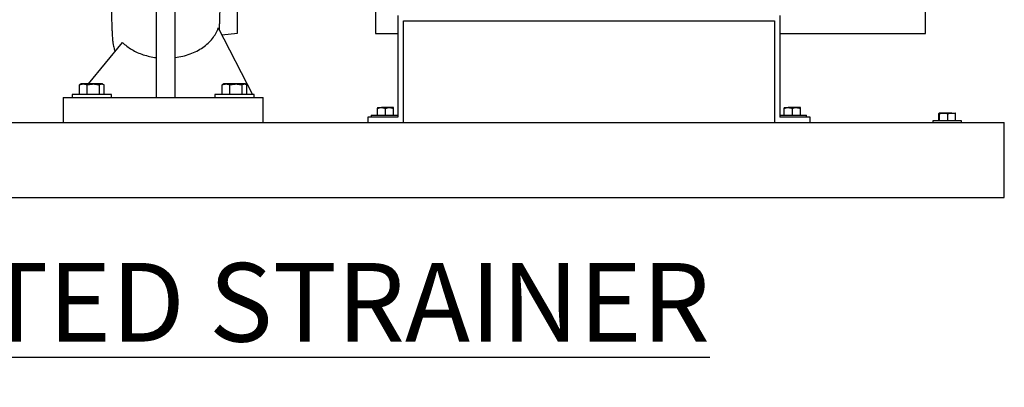
# Model space of a CAD drawing. Units: inches. Extents: x 0.1 to 22.1, y 0.1 to 17.1.
# Drawn here: x 16.4 to 19.3, y 6 to 7.1 of the extents above; entities that cross this region are included whole.
import ezdxf

# ---------------------------------------------------------------- set-up
doc = ezdxf.new("R2010")
doc.units = ezdxf.units.IN
doc.header["$MEASUREMENT"] = 0
doc.layers.add('7', color=7, linetype='Continuous', lineweight=25)
doc.styles.add('SLDTEXTSTYLE0', font='TXT', dxfattribs={"width": 0.75})

msp = doc.modelspace()

# ---------------------------------------------------------------- linework, layer by layer
at = {"color": 7, "linetype": 'Continuous', "lineweight": 25}
for p, q in [((17.01389486, 7.02223832), (17.01389486, 8.16807162)), ((17.41622819, 8.16848834), (17.41622819, 7.0218216)), ((19.02256149, 7.0218216), (19.02256149, 8.04840679)), ((16.77672819, 7.11740199), (16.77672819, 6.83515502)), ((16.83172819, 6.83515502), (16.83172819, 7.11740218)), ((17.48214486, 7.0743216), (17.48214486, 6.77765492)), ((18.59714487, 7.0743216), (18.59714487, 6.77765492)), ((17.49797817, 7.05848843), (18.58131151, 7.05848843)), ((17.49797817, 6.76182176), (17.49797817, 7.05848843)), ((18.58131151, 7.05848843), (18.58131151, 6.76182176)), ((16.95754398, 7.0375124), (17.05719981, 6.84390506)), ((16.96793696, 7.01732133), (17.01389486, 7.02223832)), ((17.41622819, 7.0218216), (17.48214486, 7.0218216)), ((18.59714487, 7.0218216), (19.02256149, 7.0218216)), ((16.57931195, 6.87423831), (16.67817319, 6.99531806)), ((16.55465087, 6.87268248), (16.55264699, 6.87144717)), ((16.55264699, 6.84390506), (16.55264699, 6.87144717)), ((16.55714486, 6.87423831), (16.55460066, 6.87276951)), ((16.56371296, 6.87423831), (16.55714486, 6.87423831)), ((16.59265279, 6.87423831), (16.56371296, 6.87423831)), ((16.57477888, 6.84390506), (16.57477888, 6.87144717)), ((16.61733475, 6.87423831), (16.59265279, 6.87423831)), ((16.61052676, 6.84390506), (16.61052676, 6.87144717)), ((16.61964487, 6.87423831), (16.61733475, 6.87423831)), ((16.62218902, 6.87276951), (16.61964487, 6.87423831)), ((16.62414274, 6.84390506), (16.62414274, 6.87144717)), ((16.97131755, 6.87268248), (16.96931366, 6.87144717)), ((16.96931366, 6.84390506), (16.96931366, 6.87144717)), ((16.97381153, 6.87423831), (16.97126736, 6.87276951)), ((16.9803796, 6.87423831), (16.97381153, 6.87423831)), ((17.00931947, 6.87423831), (16.9803796, 6.87423831)), ((16.99144554, 6.84390506), (16.99144554, 6.87144717)), ((17.0340014, 6.87423831), (17.00931947, 6.87423831)), ((17.02719341, 6.84390506), (17.02719341, 6.87144717)), ((17.03631153, 6.87423831), (17.0340014, 6.87423831)), ((17.0388557, 6.87276951), (17.03631153, 6.87423831)), ((17.04080939, 6.84390506), (17.04080939, 6.87144717)), ((16.53093652, 6.84390506), (16.53093652, 6.83515502)), ((16.64585322, 6.84390506), (16.53093652, 6.84390506)), ((16.64585322, 6.83515502), (16.64585322, 6.84390506)), ((16.9476032, 6.84390506), (16.9476032, 6.83515502)), ((17.06251986, 6.84390506), (16.9476032, 6.84390506)), ((17.06251986, 6.83515502), (17.06251986, 6.84390506)), ((16.50506154, 6.83515502), (16.77672819, 6.83515502)), ((16.50506154, 6.83515502), (16.50506154, 6.76182176)), ((16.77672819, 6.83515502), (16.83172819, 6.83515502)), ((16.83172819, 6.83515502), (17.08839486, 6.83515502)), ((17.08839486, 6.76182176), (17.08839486, 6.83515502)), ((17.40422819, 6.78307175), (17.40422819, 6.77765492)), ((17.40422819, 6.78307175), (17.40593466, 6.78307175)), ((17.40593466, 6.78307175), (17.48214486, 6.78307175)), ((17.4224782, 6.80540492), (17.4224782, 6.80331347)), ((17.4224782, 6.80540492), (17.43418653, 6.80540492)), ((17.4224782, 6.78307175), (17.4224782, 6.80331347)), ((17.45760319, 6.80540492), (17.43418653, 6.80540492)), ((17.44589487, 6.78307175), (17.44589487, 6.80331347)), ((17.46931152, 6.80540492), (17.45760319, 6.80540492)), ((17.46931152, 6.80331347), (17.46931152, 6.80540492)), ((17.46931152, 6.78307175), (17.46931152, 6.80331347)), ((18.59714487, 6.78307175), (18.67506152, 6.78307175)), ((18.60997816, 6.80540492), (18.60997816, 6.80331347)), ((18.60997816, 6.80540492), (18.62168652, 6.80540492)), ((18.60997816, 6.78307175), (18.60997816, 6.80331347)), ((18.64510315, 6.80540492), (18.62168652, 6.80540492)), ((18.63339488, 6.78307175), (18.63339488, 6.80331347)), ((18.65681151, 6.80540492), (18.64510315, 6.80540492)), ((18.65681151, 6.80331347), (18.65681151, 6.80540492)), ((18.65681151, 6.78307175), (18.65681151, 6.80331347)), ((18.67506152, 6.77765492), (18.67506152, 6.78307175)), ((19.06109448, 6.76723839), (19.06109448, 6.78748011)), ((19.07535794, 6.78957175), (19.06213033, 6.78957175)), ((19.06316617, 6.76723839), (19.06316617, 6.78748011)), ((19.09870584, 6.78957175), (19.07535794, 6.78957175)), ((19.08754971, 6.76723839), (19.08754971, 6.78748011)), ((19.09870584, 6.78957175), (19.10886053, 6.78957175)), ((19.10986176, 6.76723839), (19.10986176, 6.78748011)), ((14.91881161, 6.76182176), (19.25214477, 6.76182176)), ((17.39381153, 6.77765492), (17.39381153, 6.76182176)), ((17.48214486, 6.77765492), (17.39381153, 6.77765492)), ((18.68547816, 6.77765492), (18.59714487, 6.77765492)), ((18.68547816, 6.76182176), (18.68547816, 6.77765492)), ((19.04381148, 6.76723839), (19.04381148, 6.76182176)), ((19.12714496, 6.76723839), (19.04381148, 6.76723839)), ((19.12714496, 6.76182176), (19.12714496, 6.76723839)), ((19.25214477, 6.72536339), (19.25214477, 6.76182176)), ((19.25214477, 6.5795301), (19.25214477, 6.72536339)), ((19.25214477, 6.54307173), (19.25214477, 6.5795301)), ((14.91881161, 6.54307173), (19.25214477, 6.54307173)), ((15.00214489, 6.54294658), (19.1688115, 6.54294658)), ((19.1688115, 6.54294658), (19.1688115, 6.54307173))]:
    msp.add_line(p, q, dxfattribs=at)
for points, knots in [([(16.63756415, 7.59513497), (16.63772842, 7.58341117), (16.63809603, 7.55717413), (16.63864939, 7.51728156), (16.63921754, 7.47636625), (16.63975052, 7.43815649), (16.64024929, 7.40274497), (16.64074114, 7.36829615), (16.64122243, 7.33519567), (16.6416902, 7.30376634), (16.64211218, 7.27614542), (16.64248898, 7.25214849), (16.64286832, 7.22866212), (16.64326028, 7.20520401), (16.64367732, 7.18133952), (16.64407653, 7.15958375), (16.64446003, 7.13976127), (16.64484003, 7.12120849), (16.64523121, 7.10331474), (16.64564467, 7.08583903), (16.64607718, 7.0692325), (16.64652241, 7.0540435), (16.64697877, 7.04056297), (16.64742064, 7.02955014), (16.64785348, 7.02068749), (16.64827858, 7.01358114), (16.64877175, 7.00705143), (16.64949382, 6.99962708), (16.65050965, 6.99225958), (16.6519386, 6.98457877), (16.65328645, 6.97873012), (16.65475192, 6.97324691), (16.6557116, 6.97016305), (16.65624213, 6.96845823)], [0, 0, 0, 0, 0.0560456728, 0.1254261619, 0.1907061208, 0.2516409956, 0.3080878, 0.3599910935, 0.4163242171, 0.4663258553, 0.5102409147, 0.5483685056, 0.5810460583, 0.6225211582, 0.6605146336, 0.6951364919, 0.7265319497, 0.755284404, 0.7838379405, 0.8120850544, 0.8388421509, 0.8632445352, 0.8847199473, 0.9033161369, 0.9159280152, 0.9271336106, 0.9373445111, 0.9472273438, 0.9627866023, 0.9728752702, 0.984563451, 0.9914663625, 1, 1, 1, 1]), ([(16.96106598, 7.03066999), (16.96109779, 7.03136549), (16.96128178, 7.03538778), (16.9615648, 7.04318727), (16.9619495, 7.05458662), (16.962352, 7.06829857), (16.96278609, 7.08475799), (16.96325124, 7.10437927), (16.9636607, 7.12331029), (16.96403091, 7.14155325), (16.96437198, 7.1591973), (16.96475252, 7.1798734), (16.9651584, 7.20302614), (16.96558886, 7.22870354), (16.96604313, 7.2569082), (16.96653323, 7.28847892), (16.96705987, 7.3235421), (16.96758835, 7.35974908), (16.96811701, 7.39676272), (16.96864312, 7.43419242), (16.96919659, 7.47402664), (16.9697782, 7.51613998), (16.97033808, 7.55676451), (16.9707073, 7.58333151), (16.97087134, 7.59513458)], [0, 0, 0, 0, 0.0036996772, 0.0213963091, 0.041472142, 0.0643091814, 0.0942911857, 0.1289660008, 0.1686036245, 0.1949119789, 0.2259270164, 0.2623796063, 0.3048010643, 0.3489769834, 0.3988456175, 0.4546968903, 0.5167604624, 0.5851884133, 0.6471172436, 0.7134668488, 0.7841052853, 0.8588122895, 0.9372737358, 1, 1, 1, 1]), ([(16.83172819, 6.95106455), (16.83926085, 6.95227859), (16.85410358, 6.95467079), (16.87535506, 6.96124958), (16.89506771, 6.96980617), (16.91278027, 6.98040148), (16.92823722, 6.99269135), (16.94096301, 7.00646975), (16.951143, 7.02133658), (16.9554354, 7.03218385), (16.95754398, 7.0375124)], [0, 0, 0, 0, 0.1425059594, 0.2808004437, 0.4146303474, 0.5434466032, 0.6655929431, 0.7824706962, 0.8931420794, 1, 1, 1, 1]), ([(16.67817319, 6.99531806), (16.6823398, 6.99155274), (16.69079758, 6.98390954), (16.70541935, 6.97434722), (16.72148179, 6.96606444), (16.7389002, 6.95931585), (16.75742178, 6.95408968), (16.77022874, 6.95208295), (16.77672819, 6.95106455)], [0, 0, 0, 0, 0.1532067793, 0.3109935666, 0.4755106858, 0.6461620406, 0.8204294773, 1, 1, 1, 1]), ([(16.55264699, 6.87144717), (16.55442784, 6.87222696), (16.55796149, 6.87377423), (16.56180598, 6.87408444), (16.56371296, 6.87423831)], [0, 0, 0, 0, 0.5039718459, 1, 1, 1, 1]), ([(16.56371296, 6.87423831), (16.56397526, 6.87423499), (16.56597522, 6.87420974), (16.56980528, 6.87356948), (16.57309295, 6.87216658), (16.57477888, 6.87144717)], [0, 0, 0, 0, 0.0685040397, 0.5223264593, 1, 1, 1, 1]), ([(16.57477888, 6.87144717), (16.57922014, 6.87257116), (16.58511233, 6.87406234), (16.59116287, 6.87420354), (16.59265279, 6.87423831)], [0, 0, 0, 0, 0.7537530531, 1, 1, 1, 1]), ([(16.59265279, 6.87423831), (16.59731758, 6.87390196), (16.60337139, 6.87346547), (16.60919138, 6.87182384), (16.61052676, 6.87144717)], [0, 0, 0, 0, 0.77055448524, 1, 1, 1, 1]), ([(16.61052676, 6.87144717), (16.61159713, 6.87222552), (16.61364297, 6.8737132), (16.61614282, 6.87406877), (16.61733475, 6.87423831)], [0, 0, 0, 0, 0.5231967217, 1, 1, 1, 1]), ([(16.61733475, 6.87423831), (16.61749619, 6.87423506), (16.61874873, 6.87420985), (16.62121678, 6.87350133), (16.62312775, 6.87215974), (16.62414274, 6.87144717)], [0, 0, 0, 0, 0.06487145, 0.5033170571, 1, 1, 1, 1]), ([(16.96931366, 6.87144717), (16.97109451, 6.87222696), (16.97462815, 6.87377423), (16.97847263, 6.87408444), (16.9803796, 6.87423831)], [0, 0, 0, 0, 0.5039729089, 1, 1, 1, 1]), ([(16.9803796, 6.87423831), (16.98064191, 6.874235), (16.98264189, 6.87420975), (16.98647196, 6.87356948), (16.98975962, 6.87216658), (16.99144554, 6.87144717)], [0, 0, 0, 0, 0.0685071122, 0.5223292733, 1, 1, 1, 1]), ([(16.99144554, 6.87144717), (16.99588681, 6.87257116), (17.001779, 6.87406234), (17.00782955, 6.87420354), (17.00931947, 6.87423831)], [0, 0, 0, 0, 0.7537539682, 1, 1, 1, 1]), ([(17.00931947, 6.87423831), (17.01398426, 6.87390197), (17.02003806, 6.87346547), (17.02585804, 6.87182384), (17.02719341, 6.87144717)], [0, 0, 0, 0, 0.7705557411, 1, 1, 1, 1]), ([(17.02719341, 6.87144717), (17.02826379, 6.87222552), (17.03030963, 6.8737132), (17.03280947, 6.87406877), (17.0340014, 6.87423831)], [0, 0, 0, 0, 0.5231997321, 1, 1, 1, 1]), ([(17.0340014, 6.87423831), (17.03416284, 6.87423506), (17.03541539, 6.87420985), (17.03788344, 6.87350134), (17.03979441, 6.87215975), (17.04080939, 6.87144717)], [0, 0, 0, 0, 0.0648718079, 0.5033202357, 1, 1, 1, 1]), ([(17.4224782, 6.80331347), (17.42437618, 6.80389802), (17.42819327, 6.80507362), (17.43218142, 6.80529408), (17.43418653, 6.80540492)], [0, 0, 0, 0, 0.497232533, 1, 1, 1, 1]), ([(17.43418653, 6.80540492), (17.4344642, 6.80540283), (17.43843481, 6.80537294), (17.44229999, 6.8043059), (17.44589487, 6.80331347)], [0, 0, 0, 0, 0.0699314407, 1, 1, 1, 1]), ([(17.44589487, 6.80331347), (17.44779285, 6.80389802), (17.45160994, 6.80507362), (17.45559808, 6.80529408), (17.45760319, 6.80540492)], [0, 0, 0, 0, 0.4972335468, 1, 1, 1, 1]), ([(17.45760319, 6.80540492), (17.45788086, 6.80540283), (17.46185146, 6.80537294), (17.46571664, 6.8043059), (17.46931152, 6.80331347)], [0, 0, 0, 0, 0.0699314407, 1, 1, 1, 1]), ([(18.60997816, 6.80331347), (18.61187615, 6.80389802), (18.61569325, 6.80507362), (18.61968141, 6.80529408), (18.62168652, 6.80540492)], [0, 0, 0, 0, 0.4972335286, 1, 1, 1, 1]), ([(18.62168652, 6.80540492), (18.62196418, 6.80540283), (18.62593479, 6.80537294), (18.62979998, 6.8043059), (18.63339488, 6.80331347)], [0, 0, 0, 0, 0.0699292492, 1, 1, 1, 1]), ([(18.63339488, 6.80331347), (18.63529287, 6.80389802), (18.63910994, 6.80507361), (18.64309807, 6.80529407), (18.64510315, 6.80540492)], [0, 0, 0, 0, 0.4972375841, 1, 1, 1, 1]), ([(18.64510315, 6.80540492), (18.64538084, 6.80540283), (18.64935145, 6.80537295), (18.65321664, 6.8043059), (18.65681151, 6.80331347)], [0, 0, 0, 0, 0.0699374509, 1, 1, 1, 1]), ([(19.06109448, 6.78748011), (19.0611991, 6.78802404), (19.06135472, 6.78883323), (19.06193885, 6.78938943), (19.06213033, 6.78957175)], [0, 0, 0, 0, 0.6722036505, 1, 1, 1, 1]), ([(19.06213033, 6.78957175), (19.06215513, 6.7895682), (19.06294152, 6.7894556), (19.06305565, 6.78845203), (19.06316617, 6.78748011)], [0, 0, 0, 0, 0.0315328155, 1, 1, 1, 1]), ([(19.06316617, 6.78748011), (19.06514362, 6.78806466), (19.06912499, 6.78924158), (19.0732711, 6.7894612), (19.07535794, 6.78957175)], [0, 0, 0, 0, 0.4966753207, 1, 1, 1, 1]), ([(19.07535794, 6.78957175), (19.07564707, 6.78956959), (19.07977617, 6.78953885), (19.08380396, 6.78847213), (19.08754971, 6.78748011)], [0, 0, 0, 0, 0.0700221272, 1, 1, 1, 1]), ([(19.08754971, 6.78748011), (19.08833735, 6.78774767), (19.09193316, 6.78896917), (19.09573599, 6.78930752), (19.09870584, 6.78957175)], [0, 0, 0, 0, 0.21904325034, 1, 1, 1, 1]), ([(19.09870584, 6.78957175), (19.09959988, 6.7895474), (19.10340084, 6.78944391), (19.10706186, 6.78833114), (19.10986176, 6.78748011)], [0, 0, 0, 0, 0.2352147043, 1, 1, 1, 1]), ([(19.10986176, 6.78748011), (19.10975713, 6.78802402), (19.10960148, 6.78883313), (19.10901751, 6.78938942), (19.10882611, 6.78957175)], [0, 0, 0, 0, 0.6722410446, 1, 1, 1, 1])]:
    msp.add_open_spline(points, degree=3, knots=knots, dxfattribs=at)

# ---------------------------------------------------------------- texts
at = {"layer": '7', "insert": (13.57951562, 6.35227233), "char_height": 0.2291666667, "attachment_point": 1, "style": 'SLDTEXTSTYLE0'}
msp.add_mtext('\\LFRONT VIEW ROTATED STRAINER (OPTIONAL)', dxfattribs=at)

doc.saveas('drawing.dxf')
